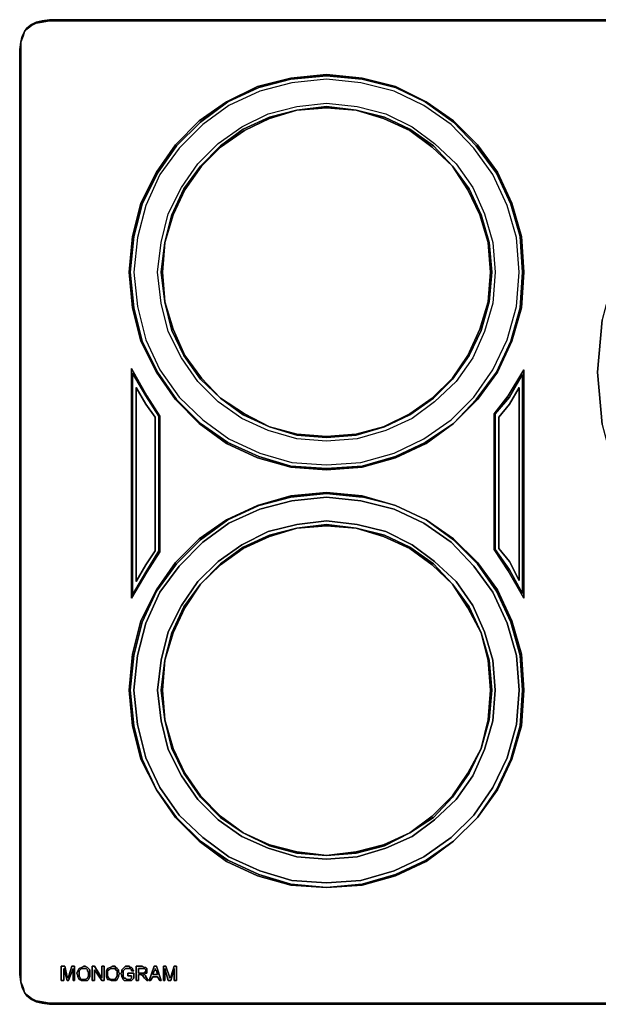
# Model space of a CAD drawing. Units: inches. Extents: x 0 to 36, y -20.4 to 0.
# Drawn here: x 0 to 12, y -20.4 to 0 of the extents above; entities that cross this region are included whole.
import ezdxf

# ---------------------------------------------------------------- set-up
doc = ezdxf.new("R2010")
doc.units = ezdxf.units.IN
doc.header["$MEASUREMENT"] = 0
doc.layers.get('0').update_dxf_attribs({"true_color": 0x8a086e})

msp = doc.modelspace()

# ---------------------------------------------------------------- linework, layer by layer
at = {"color": 86, "elevation": 0}
for points in [[(0.025, -19.953), (0, -19.804), (0, -0.618), (0.025, -0.469), (0.049, -0.345), (0.099, -0.247), (0.148, -0.173), (0.247, -0.099), (0.345, -0.049), (0.469, -0.025), (0.617, 0), (35.388, 0), (35.536, -0.025), (35.659, -0.049), (35.758, -0.099), (35.857, -0.173), (35.906, -0.247), (35.955, -0.345), (35.98, -0.469), (36.005, -0.618), (36.005, -19.804), (35.98, -19.953), (35.98, -19.804)], [(0.469, -0.025), (0.617, -0.025), (35.388, -0.025), (35.536, -0.025), (35.388, 0), (35.536, -0.025)], [(35.388, -0.025), (0.617, -0.025), (0.469, -0.049), (0.345, -0.074), (0.247, -0.123), (0.173, -0.173), (0.099, -0.247), (0.148, -0.173), (0.099, -0.247), (0.074, -0.345), (0.025, -0.469), (0.049, -0.345), (0.025, -0.469), (0.025, -0.618), (0.025, -0.469), (0, -0.618), (0, -19.804), (0.025, -19.953), (0, -19.804), (0, -0.618), (0, -19.804), (0.025, -19.953), (0.049, -20.076), (0.099, -20.175), (0.148, -20.249), (0.247, -20.323), (0.345, -20.372), (0.469, -20.397), (0.617, -20.422), (35.388, -20.422)], [(35.388, -20.397), (0.617, -20.397), (0.469, -20.372), (0.345, -20.348), (0.247, -20.298), (0.173, -20.249), (0.099, -20.175), (0.074, -20.076), (0.025, -19.953), (0.025, -19.804), (0.025, -0.618), (0.025, -0.469), (0.074, -0.345), (0.099, -0.247), (0.173, -0.173), (0.247, -0.123), (0.345, -0.074), (0.469, -0.049), (0.617, -0.025), (35.388, -0.025)], [(0.469, -0.025), (0.617, -0.025), (0.469, -0.049), (0.345, -0.074), (0.247, -0.123), (0.173, -0.173), (0.099, -0.247)], [(0.099, -0.247), (0.148, -0.173), (0.247, -0.099)], [(0.247, -0.099), (0.345, -0.049)], [(0.345, -0.049), (0.469, -0.025)], [(7.107, -1.21), (6.367, -1.136), (5.627, -1.21), (4.936, -1.383), (4.293, -1.703), (3.726, -2.099), (3.233, -2.593), (2.838, -3.162), (2.517, -3.803), (2.345, -4.495), (2.271, -5.235), (2.345, -5.976), (2.517, -6.667), (2.838, -7.31), (3.233, -7.877), (3.726, -8.372), (4.293, -8.791), (4.936, -9.087), (5.627, -9.284), (6.367, -9.334), (7.107, -9.284)], [(7.107, -9.26), (6.367, -9.309), (5.627, -9.26), (4.961, -9.063), (4.318, -8.767), (3.751, -8.372), (3.257, -7.877), (2.863, -7.31), (2.542, -6.667), (2.369, -5.976), (2.295, -5.235), (2.369, -4.495), (2.542, -3.828), (2.863, -3.186), (3.257, -2.617), (3.751, -2.124), (4.318, -1.703), (4.961, -1.407), (5.627, -1.235), (6.367, -1.161), (7.107, -1.235)], [(7.107, -1.235), (7.799, -1.407), (8.415, -1.703), (9.007, -2.124), (9.476, -2.617), (9.895, -3.186), (10.191, -3.828), (10.389, -4.495), (10.438, -5.235), (10.389, -5.976), (10.191, -6.667), (9.895, -7.31), (9.476, -7.877), (9.007, -8.372), (9.501, -7.877), (9.92, -7.31), (10.216, -6.667), (10.413, -5.976), (10.463, -5.235), (10.413, -4.495), (10.216, -3.803), (9.92, -3.162), (9.501, -2.593), (9.007, -2.099), (8.44, -1.703), (7.799, -1.383), (7.107, -1.21)], [(14.165, -2.667), (13.424, -3.408), (12.832, -4.247), (12.363, -5.186), (12.092, -6.223), (11.993, -7.31), (12.092, -8.397), (12.363, -9.432), (12.832, -10.371), (13.424, -11.236), (14.165, -11.951)], [(6.983, -8.619), (7.575, -8.446), (8.095, -8.198), (8.588, -7.852), (8.983, -7.458), (9.328, -6.963), (9.575, -6.445), (9.747, -5.853), (9.797, -5.235), (9.747, -4.618), (9.575, -4.05), (9.328, -3.507), (8.983, -3.037), (9.303, -3.532), (9.55, -4.05), (9.723, -4.618), (9.772, -5.235), (9.723, -5.853), (9.55, -6.42), (9.303, -6.963), (8.983, -7.433), (8.563, -7.852), (8.095, -8.173), (7.551, -8.446), (6.983, -8.594)], [(12.092, -8.397), (11.993, -7.31), (12.092, -6.223)], [(10.142, -11.433), (9.846, -10.989), (9.846, -8.173), (10.142, -7.803), (10.463, -7.26)], [(10.463, -7.26), (10.463, -12.001)], [(10.438, -7.359), (10.167, -7.828), (9.871, -8.173), (9.871, -10.989)], [(10.438, -11.902), (10.438, -7.359)], [(7.107, -9.284), (7.799, -9.087), (8.44, -8.791), (9.007, -8.372), (8.415, -8.767), (7.799, -9.063), (7.107, -9.26)], [(6.983, -8.594), (6.367, -8.643), (5.75, -8.594), (5.183, -8.446), (5.75, -8.619), (6.367, -8.668), (6.983, -8.619)], [(7.799, -10.075), (7.107, -9.903), (6.367, -9.829), (5.627, -9.903), (4.961, -10.075), (4.318, -10.371), (3.751, -10.791), (3.257, -11.285), (2.838, -11.853), (2.542, -12.495), (2.369, -13.186), (2.295, -13.903), (2.369, -14.643), (2.542, -15.335), (2.838, -15.976), (2.517, -15.335), (2.345, -14.643), (2.271, -13.903), (2.345, -13.161), (2.517, -12.471), (2.838, -11.828), (3.233, -11.261), (3.726, -10.766), (4.293, -10.371), (4.936, -10.075), (5.627, -9.878), (6.367, -9.804), (7.107, -9.878), (7.799, -10.075), (7.107, -9.903)], [(7.107, -9.878), (6.367, -9.804), (5.627, -9.878), (4.936, -10.075), (4.293, -10.371), (3.726, -10.766), (3.233, -11.261), (2.838, -11.828), (2.517, -12.471), (2.345, -13.161), (2.271, -13.903), (2.345, -14.643), (2.517, -15.335), (2.838, -15.976), (2.542, -15.335), (2.369, -14.643), (2.295, -13.903)], [(2.295, -13.903), (2.369, -13.186), (2.542, -12.495), (2.838, -11.853), (3.257, -11.285), (3.751, -10.791), (4.318, -10.371), (4.961, -10.075), (5.627, -9.903), (6.367, -9.829), (7.107, -9.903)], [(8.44, -10.371), (7.799, -10.075), (7.107, -9.878)], [(6.983, -10.544), (7.551, -10.717)], [(7.575, -10.692), (6.983, -10.544)], [(7.551, -10.717), (8.095, -10.965), (8.563, -11.31), (8.983, -11.705), (8.588, -11.285), (8.095, -10.94), (7.575, -10.692)], [(9.871, -10.989), (10.167, -11.409)], [(10.463, -12.001), (10.142, -11.433)], [(10.167, -11.409), (10.438, -11.902)], [(3.405, -15.631), (3.159, -15.113), (3.011, -14.519), (3.183, -15.113), (3.43, -15.631)], [(3.751, -16.101), (4.17, -16.52), (4.639, -16.866), (4.17, -16.545), (3.751, -16.126), (3.405, -15.631)], [(3.43, -15.631), (3.751, -16.101)], [(6.983, -17.286), (7.575, -17.137), (8.095, -16.866), (7.551, -17.112)], [(7.551, -17.112), (6.983, -17.26), (6.367, -17.336), (6.983, -17.286)], [(7.107, -17.952), (7.799, -17.755), (8.44, -17.459), (9.007, -17.038), (8.44, -17.434), (7.799, -17.73), (7.107, -17.928)], [(7.107, -17.928), (6.367, -18.002), (7.107, -17.952)], [(0.025, -19.953), (0, -19.804)], [(0.025, -19.804), (0.025, -19.953)], [(0.025, -19.953), (0.025, -19.804)], [(35.536, -20.397), (35.388, -20.397), (0.617, -20.397), (35.388, -20.397), (35.536, -20.372), (35.659, -20.348), (35.758, -20.298), (35.832, -20.249), (35.906, -20.175), (35.931, -20.076), (35.98, -19.953), (35.98, -19.804)], [(0.049, -20.076), (0.025, -19.953)], [(0.025, -19.953), (0.074, -20.076), (0.099, -20.175)], [(0.025, -19.953), (0.074, -20.076), (0.099, -20.175), (0.173, -20.249), (0.247, -20.298), (0.345, -20.348), (0.469, -20.372), (0.617, -20.397), (0.469, -20.397)], [(0.049, -20.076), (0.025, -19.953)], [(0.099, -20.175), (0.049, -20.076)], [(0.099, -20.175), (0.049, -20.076)], [(0.148, -20.249), (0.099, -20.175)], [(0.099, -20.175), (0.173, -20.249), (0.247, -20.298), (0.345, -20.348), (0.469, -20.372), (0.617, -20.397), (0.469, -20.397), (0.345, -20.372)], [(0.148, -20.249), (0.099, -20.175)], [(0.247, -20.323), (0.148, -20.249)], [(0.247, -20.323), (0.148, -20.249)], [(0.345, -20.372), (0.247, -20.323)], [(0.345, -20.372), (0.247, -20.323)], [(0.469, -20.397), (0.345, -20.372)]]:
    msp.add_lwpolyline(points, dxfattribs=at)
for points in [[(35.536, -0.025), (35.388, -0.025), (0.617, -0.025), (0.469, -0.025), (0.617, 0), (35.388, 0)], [(0.469, -0.025), (0.617, 0)], [(0.617, 0), (35.388, 0)], [(0.099, -0.247), (0.148, -0.173)], [(0.247, -0.099), (0.148, -0.173)], [(0.148, -0.173), (0.247, -0.099)], [(0.345, -0.049), (0.247, -0.099)], [(0.247, -0.099), (0.345, -0.049)], [(0.469, -0.025), (0.345, -0.049)], [(0.345, -0.049), (0.469, -0.025)], [(0.617, -0.025), (35.388, -0.025)], [(0.025, -0.469), (0.049, -0.345), (0.099, -0.247), (0.074, -0.345)], [(0.025, -0.469), (0.049, -0.345)], [(0.099, -0.247), (0.049, -0.345)], [(0.049, -0.345), (0.099, -0.247)], [(0, -0.618), (0.025, -0.469)], [(0.025, -0.469), (0, -0.618), (0, -19.804), (0, -0.618)], [(0.025, -0.618), (0.025, -19.804)], [(9.007, -8.372), (8.44, -8.791), (7.799, -9.087), (7.107, -9.284), (6.367, -9.334), (5.627, -9.284), (4.936, -9.087), (4.293, -8.791), (3.726, -8.372), (3.233, -7.877), (2.838, -7.31), (2.517, -6.667), (2.345, -5.976), (2.271, -5.235), (2.345, -4.495), (2.517, -3.803), (2.838, -3.162), (3.233, -2.593), (3.726, -2.099), (4.293, -1.703), (4.936, -1.383), (5.627, -1.21), (6.367, -1.136), (7.107, -1.21), (7.799, -1.383), (8.44, -1.703), (9.007, -2.099), (9.501, -2.593), (9.92, -3.162), (10.216, -3.803), (10.413, -4.495), (10.463, -5.235), (10.413, -5.976), (10.216, -6.667), (9.92, -7.31), (9.501, -7.877), (9.007, -8.372), (9.476, -7.877), (9.895, -7.31), (10.191, -6.667), (10.389, -5.976), (10.438, -5.235), (10.389, -4.495), (10.191, -3.828), (9.895, -3.186), (9.476, -2.617), (9.007, -2.124), (8.415, -1.703), (7.799, -1.407), (7.107, -1.235), (6.367, -1.161), (5.627, -1.235), (4.961, -1.407), (4.318, -1.703), (3.751, -2.124), (3.257, -2.617), (2.863, -3.186), (2.542, -3.828), (2.369, -4.495), (2.295, -5.235), (2.369, -5.976), (2.542, -6.667), (2.863, -7.31), (3.257, -7.877), (3.751, -8.372), (4.318, -8.767), (4.961, -9.063), (5.627, -9.26), (6.367, -9.309), (7.107, -9.26), (7.799, -9.063), (8.415, -8.767)], [(2.616, -3.852), (2.443, -4.52), (2.369, -5.235), (2.443, -5.952), (2.616, -6.642), (2.912, -7.26), (3.307, -7.828), (3.8, -8.298), (4.343, -8.693), (4.985, -8.989), (5.651, -9.186), (6.367, -9.235), (7.082, -9.186), (7.774, -8.989), (8.391, -8.693), (8.958, -8.298), (9.427, -7.828), (9.821, -7.26), (10.117, -6.642), (10.315, -5.952), (10.364, -5.235), (10.315, -4.52), (10.117, -3.852), (9.821, -3.211), (9.427, -2.667), (8.958, -2.173), (8.391, -1.777), (7.774, -1.481), (7.082, -1.309), (6.367, -1.235), (5.651, -1.309), (4.985, -1.481), (4.343, -1.777), (3.8, -2.173), (3.307, -2.667), (2.912, -3.211)], [(2.443, -5.952), (2.616, -6.642), (2.912, -7.26), (3.307, -7.828), (3.8, -8.298), (4.343, -8.693), (4.985, -8.989), (5.651, -9.186), (6.367, -9.235), (7.082, -9.186), (7.774, -8.989), (8.391, -8.693), (8.958, -8.298), (9.427, -7.828), (9.821, -7.26), (10.117, -6.642), (10.315, -5.952), (10.364, -5.235), (10.315, -4.52), (10.117, -3.852), (9.821, -3.211), (9.427, -2.667), (8.958, -2.173), (8.391, -1.777), (7.774, -1.481), (7.082, -1.309), (6.367, -1.235), (5.651, -1.309), (4.985, -1.481), (4.343, -1.777), (3.8, -2.173), (3.307, -2.667), (2.912, -3.211), (2.616, -3.852), (2.443, -4.52), (2.369, -5.235)], [(3.085, -4.025), (3.356, -3.482), (3.701, -2.987), (4.121, -2.568), (4.614, -2.223), (5.158, -1.951), (5.75, -1.802), (6.367, -1.728), (7.008, -1.802), (7.6, -1.951), (8.144, -2.223), (8.613, -2.568), (9.057, -2.987), (9.402, -3.482), (9.649, -4.025), (9.821, -4.618), (9.871, -5.235), (9.821, -5.878), (9.649, -6.47), (9.402, -7.014), (9.057, -7.507), (8.613, -7.926), (8.144, -8.272), (7.6, -8.52), (7.008, -8.693), (6.367, -8.742), (5.75, -8.693), (5.158, -8.52), (4.614, -8.272), (4.121, -7.926), (3.701, -7.507), (3.356, -7.014), (3.085, -6.47), (2.937, -5.878), (2.863, -5.235), (2.937, -4.618)], [(2.863, -5.235), (2.937, -4.618), (3.085, -4.025), (3.356, -3.482), (3.701, -2.987), (4.121, -2.568), (4.614, -2.223), (5.158, -1.951), (5.75, -1.802), (6.367, -1.728), (7.008, -1.802), (7.6, -1.951), (8.144, -2.223), (8.613, -2.568), (9.057, -2.987), (9.402, -3.482), (9.649, -4.025), (9.821, -4.618), (9.871, -5.235), (9.821, -5.878), (9.649, -6.47), (9.402, -7.014), (9.057, -7.507), (8.613, -7.926), (8.144, -8.272), (7.6, -8.52), (7.008, -8.693), (6.367, -8.742), (5.75, -8.693), (5.158, -8.52), (4.614, -8.272), (4.121, -7.926), (3.701, -7.507), (3.356, -7.014), (3.085, -6.47), (2.937, -5.878)], [(6.983, -1.878), (6.367, -1.827), (5.75, -1.878), (6.367, -1.802)], [(6.367, -1.802), (5.75, -1.878), (6.367, -1.827), (6.983, -1.878)], [(5.75, -1.878), (5.183, -2.05), (4.663, -2.297), (4.17, -2.642), (3.775, -3.037), (3.43, -3.532), (3.183, -4.05), (3.011, -4.618), (3.159, -4.05), (3.405, -3.507), (3.751, -3.037), (4.17, -2.617), (4.639, -2.272), (5.183, -2.025)], [(5.75, -1.878), (5.183, -2.025), (4.639, -2.272), (4.17, -2.617), (3.751, -3.037), (3.405, -3.507), (3.159, -4.05), (3.011, -4.618), (3.183, -4.05), (3.43, -3.532), (3.775, -3.037), (4.17, -2.642), (4.663, -2.297), (5.183, -2.05)], [(8.983, -3.037), (8.563, -2.642), (8.095, -2.297), (7.551, -2.05), (6.983, -1.878), (7.575, -2.025), (8.095, -2.272), (8.588, -2.617)], [(8.588, -2.617), (8.095, -2.272), (7.575, -2.025), (6.983, -1.878), (7.551, -2.05), (8.095, -2.297), (8.563, -2.642), (8.983, -3.037)], [(9.797, -5.235), (9.747, -5.853), (9.575, -6.445), (9.328, -6.963), (8.983, -7.458), (8.588, -7.852), (8.095, -8.198), (7.575, -8.446), (6.983, -8.619), (6.367, -8.668), (5.75, -8.619), (5.183, -8.446), (5.75, -8.594), (6.367, -8.643), (6.983, -8.594), (7.551, -8.446), (8.095, -8.173), (8.563, -7.852), (8.983, -7.433), (9.303, -6.963), (9.55, -6.42), (9.723, -5.853), (9.772, -5.235), (9.723, -4.618), (9.55, -4.05), (9.303, -3.532), (8.983, -3.037), (9.328, -3.507), (9.575, -4.05), (9.747, -4.618)], [(2.937, -5.235), (3.011, -4.618), (2.961, -5.235), (3.011, -5.853)], [(3.011, -4.618), (2.937, -5.235), (3.011, -5.853), (2.961, -5.235)], [(3.751, -7.458), (3.405, -6.963), (3.159, -6.445), (3.011, -5.853), (3.183, -6.42), (3.43, -6.963), (3.775, -7.433), (4.17, -7.852)], [(3.775, -7.433), (3.43, -6.963), (3.183, -6.42), (3.011, -5.853), (3.159, -6.445), (3.405, -6.963), (3.751, -7.458), (4.17, -7.852)], [(2.912, -8.222), (2.912, -11.039), (2.641, -11.458), (2.32, -12.001), (2.32, -7.236), (2.641, -7.803)], [(2.912, -8.222), (2.641, -7.803), (2.32, -7.236), (2.32, -12.001), (2.641, -11.458), (2.912, -11.039)], [(2.345, -11.927), (2.616, -11.458), (2.887, -11.014), (2.887, -8.222), (2.616, -7.803), (2.345, -7.334)], [(2.887, -11.014), (2.616, -11.458), (2.345, -11.927), (2.345, -7.334), (2.616, -7.803), (2.887, -8.222)], [(10.463, -7.26), (10.142, -7.803), (9.846, -8.173), (9.846, -10.989), (10.142, -11.433), (10.463, -12.001)], [(10.438, -11.902), (10.167, -11.409), (9.871, -10.989), (9.871, -8.173), (10.167, -7.828), (10.438, -7.359)], [(2.419, -11.655), (2.419, -7.63), (2.616, -7.976), (2.813, -8.247), (2.813, -11.014), (2.616, -11.31)], [(2.419, -7.63), (2.419, -11.655), (2.616, -11.31), (2.813, -11.014), (2.813, -8.247), (2.616, -7.976)], [(10.364, -7.63), (10.364, -11.631), (10.167, -11.236), (9.945, -10.965), (9.945, -8.247), (10.167, -7.976)], [(9.945, -8.247), (9.945, -10.965), (10.167, -11.236), (10.364, -11.631), (10.364, -7.63), (10.167, -7.976)], [(4.639, -8.198), (4.17, -7.852), (4.663, -8.173), (5.183, -8.446)], [(4.663, -8.173), (4.17, -7.852), (4.639, -8.198), (5.183, -8.446)], [(2.912, -11.877), (3.307, -11.335), (3.8, -10.84), (4.343, -10.445), (4.985, -10.149), (5.651, -9.977), (6.367, -9.903), (7.082, -9.977), (7.774, -10.149), (8.391, -10.445), (8.958, -10.84), (9.427, -11.335), (9.821, -11.877), (10.117, -12.52), (10.315, -13.186), (10.364, -13.903), (10.315, -14.618), (10.117, -15.31), (9.821, -15.927), (9.427, -16.496), (8.958, -16.964), (8.391, -17.36), (7.774, -17.656), (7.082, -17.854), (6.367, -17.903), (5.651, -17.854), (4.985, -17.656), (4.343, -17.36), (3.8, -16.964), (3.307, -16.496), (2.912, -15.927), (2.616, -15.31), (2.443, -14.618), (2.369, -13.903), (2.443, -13.186), (2.616, -12.52)], [(2.443, -14.618), (2.616, -15.31), (2.912, -15.927), (3.307, -16.496), (3.8, -16.964), (4.343, -17.36), (4.985, -17.656), (5.651, -17.854), (6.367, -17.903), (7.082, -17.854), (7.774, -17.656), (8.391, -17.36), (8.958, -16.964), (9.427, -16.496), (9.821, -15.927), (10.117, -15.31), (10.315, -14.618), (10.364, -13.903), (10.315, -13.186), (10.117, -12.52), (9.821, -11.877), (9.427, -11.335), (8.958, -10.84), (8.391, -10.445), (7.774, -10.149), (7.082, -9.977), (6.367, -9.903), (5.651, -9.977), (4.985, -10.149), (4.343, -10.445), (3.8, -10.84), (3.307, -11.335), (2.912, -11.877), (2.616, -12.52), (2.443, -13.186), (2.369, -13.903)], [(7.799, -10.075), (8.44, -10.371)], [(2.937, -13.285), (2.863, -13.903), (2.937, -14.544), (3.085, -15.138), (3.356, -15.68), (3.701, -16.175), (4.121, -16.594), (4.614, -16.94), (5.158, -17.186), (5.75, -17.36), (6.367, -17.41), (7.008, -17.36), (7.6, -17.186), (8.144, -16.94), (8.613, -16.594), (9.057, -16.175), (9.402, -15.68), (9.649, -15.138), (9.821, -14.544), (9.871, -13.903), (9.821, -13.285), (9.649, -12.693), (9.402, -12.15), (9.057, -11.655), (8.613, -11.236), (8.144, -10.891), (7.6, -10.618), (7.008, -10.47), (6.367, -10.396), (5.75, -10.47), (5.158, -10.618), (4.614, -10.891), (4.121, -11.236), (3.701, -11.655), (3.356, -12.15), (3.085, -12.693)], [(2.863, -13.903), (2.937, -13.285), (3.085, -12.693), (3.356, -12.15), (3.701, -11.655), (4.121, -11.236), (4.614, -10.891), (5.158, -10.618), (5.75, -10.47), (6.367, -10.396), (7.008, -10.47), (7.6, -10.618), (8.144, -10.891), (8.613, -11.236), (9.057, -11.655), (9.402, -12.15), (9.649, -12.693), (9.821, -13.285), (9.871, -13.903), (9.821, -14.544), (9.649, -15.138), (9.402, -15.68), (9.057, -16.175), (8.613, -16.594), (8.144, -16.94), (7.6, -17.186), (7.008, -17.36), (6.367, -17.41), (5.75, -17.36), (5.158, -17.186), (4.614, -16.94), (4.121, -16.594), (3.701, -16.175), (3.356, -15.68), (3.085, -15.138), (2.937, -14.544)], [(10.463, -13.903), (10.413, -14.643), (10.216, -15.335), (9.92, -15.976), (9.501, -16.545), (9.895, -15.976), (10.191, -15.335), (10.389, -14.643), (10.438, -13.903), (10.389, -13.186), (10.191, -12.495), (9.895, -11.853), (9.501, -11.285), (9.007, -10.791), (8.44, -10.371), (9.007, -10.766), (9.501, -11.261), (9.92, -11.828), (10.216, -12.471), (10.413, -13.161)], [(10.413, -13.161), (10.216, -12.471), (9.92, -11.828), (9.501, -11.261), (9.007, -10.766), (8.44, -10.371), (9.007, -10.791), (9.501, -11.285), (9.895, -11.853), (10.191, -12.495), (10.389, -13.186), (10.438, -13.903), (10.389, -14.643), (10.191, -15.335), (9.895, -15.976), (9.501, -16.545), (9.92, -15.976), (10.216, -15.335), (10.413, -14.643), (10.463, -13.903)], [(5.75, -10.544), (5.183, -10.717), (4.639, -10.965), (4.17, -11.31), (3.751, -11.705), (4.17, -11.285), (4.639, -10.94), (5.183, -10.692)], [(5.75, -10.544), (5.183, -10.692), (4.639, -10.94), (4.17, -11.285), (3.751, -11.705), (4.17, -11.31), (4.639, -10.965), (5.183, -10.717)], [(6.983, -10.544), (6.367, -10.495), (5.75, -10.544), (6.367, -10.47)], [(6.367, -10.47), (5.75, -10.544), (6.367, -10.495), (6.983, -10.544)], [(8.983, -11.705), (8.563, -11.31), (8.095, -10.965), (7.551, -10.717), (6.983, -10.544), (7.575, -10.692), (8.095, -10.94), (8.588, -11.285)], [(3.159, -12.717), (3.405, -12.175), (3.751, -11.705), (3.43, -12.199), (3.183, -12.717), (3.011, -13.285)], [(3.751, -11.705), (3.405, -12.175), (3.159, -12.717), (3.011, -13.285), (3.183, -12.717), (3.43, -12.199)], [(9.575, -12.717), (9.303, -12.199), (8.983, -11.705), (9.328, -12.175)], [(9.328, -12.175), (8.983, -11.705), (9.303, -12.199), (9.575, -12.717)], [(9.797, -13.903), (9.747, -14.519), (9.575, -15.113), (9.723, -14.519), (9.772, -13.903), (9.723, -13.285), (9.575, -12.717), (9.747, -13.285)], [(9.772, -13.903), (9.723, -14.519), (9.575, -15.113), (9.747, -14.519), (9.797, -13.903), (9.747, -13.285), (9.575, -12.717), (9.723, -13.285)], [(2.937, -13.903), (3.011, -13.285), (2.961, -13.903), (3.011, -14.519)], [(3.011, -13.285), (2.937, -13.903), (3.011, -14.519), (2.961, -13.903)], [(4.17, -16.52), (3.751, -16.101), (3.43, -15.631), (3.183, -15.113), (3.011, -14.519), (3.159, -15.113), (3.405, -15.631), (3.751, -16.126), (4.17, -16.545), (4.639, -16.866)], [(9.328, -15.631), (8.983, -16.126), (8.588, -16.545), (8.095, -16.866), (8.563, -16.52), (8.983, -16.101), (9.303, -15.631), (9.575, -15.113)], [(9.575, -15.113), (9.303, -15.631), (8.983, -16.101), (8.563, -16.52), (8.095, -16.866), (8.588, -16.545), (8.983, -16.126), (9.328, -15.631)], [(6.367, -18.002), (5.627, -17.952), (4.936, -17.755), (4.293, -17.459), (3.726, -17.038), (3.233, -16.545), (2.838, -15.976), (3.257, -16.545), (3.751, -17.038), (4.318, -17.434), (4.961, -17.73), (5.627, -17.928)], [(5.627, -17.928), (4.961, -17.73), (4.318, -17.434), (3.751, -17.038), (3.257, -16.545), (2.838, -15.976), (3.233, -16.545), (3.726, -17.038), (4.293, -17.459), (4.936, -17.755), (5.627, -17.952), (6.367, -18.002)], [(9.501, -16.545), (9.007, -17.038)], [(9.501, -16.545), (9.007, -17.038)], [(5.75, -17.286), (5.183, -17.137), (4.639, -16.866), (5.183, -17.112), (5.75, -17.26), (6.367, -17.336)], [(5.75, -17.26), (5.183, -17.112), (4.639, -16.866), (5.183, -17.137), (5.75, -17.286), (6.367, -17.336)], [(7.575, -17.137), (6.983, -17.286), (6.367, -17.336), (6.983, -17.26), (7.551, -17.112), (8.095, -16.866)], [(9.007, -17.038), (8.44, -17.459), (7.799, -17.755), (7.107, -17.952), (6.367, -18.002), (7.107, -17.928), (7.799, -17.73), (8.44, -17.434)], [(0.025, -19.953), (0, -19.804)], [(0.025, -19.953), (0.049, -20.076)], [(0.049, -20.076), (0.025, -19.953)], [(0.049, -20.076), (0.099, -20.175)], [(0.099, -20.175), (0.049, -20.076)], [(0.099, -20.175), (0.148, -20.249)], [(0.148, -20.249), (0.099, -20.175)], [(0.148, -20.249), (0.247, -20.323)], [(0.247, -20.323), (0.148, -20.249)], [(0.247, -20.323), (0.345, -20.372)], [(0.345, -20.372), (0.247, -20.323)], [(0.345, -20.372), (0.469, -20.397)], [(0.469, -20.397), (0.345, -20.372)], [(35.388, -20.397), (35.536, -20.397), (35.388, -20.422), (0.617, -20.422), (0.469, -20.397), (0.617, -20.397)], [(0.617, -20.422), (0.469, -20.397)], [(0.617, -20.397), (35.388, -20.397)], [(35.388, -20.422), (0.617, -20.422)]]:
    msp.add_lwpolyline(points, close=True, dxfattribs=at)
at = {"color": 215, "elevation": 0}
for points in [[(0.987, -19.855), (0.937, -19.631), (0.863, -19.631), (0.863, -19.929), (0.913, -19.929), (0.913, -19.68), (0.987, -19.929), (1.011, -19.929), (1.11, -19.68), (1.11, -19.929), (1.11, -19.68), (1.011, -19.929), (0.987, -19.929), (0.913, -19.68), (0.913, -19.929), (0.863, -19.929), (0.863, -19.631), (0.937, -19.631), (0.987, -19.855), (1.011, -19.879), (1.011, -19.855), (1.085, -19.631), (1.135, -19.631), (1.135, -19.929), (1.135, -19.631), (1.085, -19.631), (1.011, -19.855), (1.011, -19.879)], [(1.332, -19.631), (1.357, -19.631), (1.406, -19.656), (1.431, -19.68), (1.455, -19.705), (1.455, -19.754), (1.455, -19.779), (1.455, -19.828), (1.455, -19.855), (1.431, -19.904), (1.406, -19.929), (1.357, -19.929), (1.332, -19.929), (1.283, -19.929), (1.258, -19.904), (1.233, -19.904), (1.209, -19.855), (1.209, -19.828), (1.184, -19.779), (1.209, -19.73), (1.233, -19.68), (1.283, -19.656)], [(1.209, -19.828), (1.209, -19.855), (1.233, -19.904), (1.258, -19.904), (1.283, -19.929), (1.332, -19.929), (1.357, -19.929), (1.406, -19.929), (1.431, -19.904), (1.455, -19.855), (1.455, -19.828), (1.455, -19.779), (1.455, -19.754), (1.455, -19.705), (1.431, -19.68), (1.406, -19.656), (1.357, -19.631), (1.332, -19.631), (1.283, -19.656), (1.233, -19.68), (1.209, -19.73), (1.184, -19.779)], [(1.332, -19.68), (1.283, -19.68), (1.258, -19.705), (1.233, -19.73), (1.233, -19.779), (1.233, -19.828), (1.258, -19.879), (1.283, -19.904), (1.332, -19.904), (1.357, -19.904), (1.406, -19.879), (1.431, -19.828), (1.431, -19.779), (1.431, -19.754), (1.406, -19.73), (1.406, -19.705), (1.381, -19.68), (1.357, -19.68)], [(1.233, -19.779), (1.233, -19.73), (1.258, -19.705), (1.283, -19.68), (1.332, -19.68), (1.357, -19.68), (1.381, -19.68), (1.406, -19.705), (1.406, -19.73), (1.431, -19.754), (1.431, -19.779), (1.431, -19.828), (1.406, -19.879), (1.357, -19.904), (1.332, -19.904), (1.283, -19.904), (1.258, -19.879), (1.233, -19.828)], [(1.505, -19.929), (1.505, -19.631), (1.554, -19.631), (1.702, -19.879), (1.702, -19.631), (1.751, -19.631), (1.751, -19.929), (1.702, -19.929), (1.554, -19.705), (1.554, -19.929)], [(1.554, -19.929), (1.554, -19.705), (1.702, -19.929), (1.751, -19.929), (1.751, -19.631), (1.702, -19.631), (1.702, -19.879), (1.554, -19.631), (1.505, -19.631), (1.505, -19.929)], [(1.924, -19.631), (1.975, -19.631), (1.999, -19.656), (2.024, -19.68), (2.049, -19.705), (2.049, -19.754), (2.073, -19.779), (2.049, -19.828), (2.049, -19.855), (2.024, -19.904), (1.999, -19.929), (1.975, -19.929), (1.924, -19.929), (1.899, -19.929), (1.85, -19.904), (1.825, -19.904), (1.801, -19.855), (1.801, -19.828), (1.801, -19.779), (1.801, -19.73), (1.825, -19.68), (1.875, -19.656)], [(1.801, -19.828), (1.801, -19.855), (1.825, -19.904), (1.85, -19.904), (1.899, -19.929), (1.924, -19.929), (1.975, -19.929), (1.999, -19.929), (2.024, -19.904), (2.049, -19.855), (2.049, -19.828), (2.073, -19.779), (2.049, -19.754), (2.049, -19.705), (2.024, -19.68), (1.999, -19.656), (1.975, -19.631), (1.924, -19.631), (1.875, -19.656), (1.825, -19.68), (1.801, -19.73), (1.801, -19.779)], [(1.924, -19.68), (1.899, -19.68), (1.85, -19.705), (1.825, -19.73), (1.825, -19.779), (1.825, -19.828), (1.85, -19.879), (1.899, -19.904), (1.924, -19.904), (1.975, -19.904), (1.999, -19.879), (2.024, -19.828), (2.024, -19.779), (2.024, -19.754), (2.024, -19.73), (1.999, -19.705), (1.975, -19.68), (1.95, -19.68)], [(1.825, -19.779), (1.825, -19.73), (1.85, -19.705), (1.899, -19.68), (1.924, -19.68), (1.95, -19.68), (1.975, -19.68), (1.999, -19.705), (2.024, -19.73), (2.024, -19.754), (2.024, -19.779), (2.024, -19.828), (1.999, -19.879), (1.975, -19.904), (1.924, -19.904), (1.899, -19.904), (1.85, -19.879), (1.825, -19.828)], [(2.369, -19.73), (2.32, -19.73), (2.32, -19.705), (2.295, -19.68), (2.271, -19.68), (2.246, -19.68), (2.221, -19.68), (2.197, -19.68), (2.172, -19.705), (2.147, -19.73), (2.147, -19.754), (2.147, -19.779), (2.147, -19.828), (2.147, -19.855), (2.172, -19.879), (2.197, -19.879), (2.221, -19.904), (2.246, -19.904), (2.271, -19.904), (2.295, -19.904), (2.32, -19.879), (2.32, -19.828), (2.246, -19.828), (2.246, -19.779), (2.369, -19.779), (2.369, -19.879), (2.345, -19.904), (2.32, -19.929), (2.271, -19.929), (2.246, -19.929), (2.221, -19.929), (2.172, -19.929), (2.147, -19.904), (2.123, -19.855), (2.123, -19.828), (2.098, -19.779), (2.123, -19.754), (2.123, -19.705), (2.147, -19.68), (2.172, -19.656), (2.197, -19.631), (2.246, -19.631), (2.271, -19.631), (2.295, -19.656), (2.32, -19.656), (2.345, -19.68), (2.345, -19.705)], [(2.123, -19.828), (2.123, -19.855), (2.147, -19.904), (2.172, -19.929), (2.221, -19.929), (2.246, -19.929), (2.271, -19.929), (2.32, -19.929), (2.345, -19.904), (2.369, -19.879), (2.369, -19.779), (2.246, -19.779), (2.246, -19.828), (2.32, -19.828), (2.32, -19.879), (2.295, -19.904), (2.271, -19.904), (2.246, -19.904), (2.221, -19.904), (2.197, -19.879), (2.172, -19.879), (2.147, -19.855), (2.147, -19.828), (2.147, -19.779), (2.147, -19.754), (2.147, -19.73), (2.172, -19.705), (2.197, -19.68), (2.221, -19.68), (2.246, -19.68), (2.271, -19.68), (2.295, -19.68), (2.32, -19.705), (2.32, -19.73), (2.369, -19.73), (2.345, -19.705), (2.345, -19.68), (2.32, -19.656), (2.295, -19.656), (2.271, -19.631), (2.246, -19.631), (2.197, -19.631), (2.172, -19.656), (2.147, -19.68), (2.123, -19.705), (2.123, -19.754), (2.098, -19.779)], [(2.641, -19.929), (2.591, -19.879), (2.567, -19.855), (2.567, -19.828), (2.542, -19.828), (2.542, -19.804), (2.517, -19.804), (2.468, -19.804), (2.468, -19.929), (2.419, -19.929), (2.419, -19.631), (2.542, -19.631), (2.591, -19.656), (2.616, -19.656), (2.641, -19.68), (2.641, -19.705), (2.641, -19.73), (2.641, -19.754), (2.641, -19.779), (2.616, -19.779), (2.567, -19.804), (2.591, -19.804), (2.616, -19.828), (2.616, -19.855), (2.665, -19.929)], [(2.419, -19.929), (2.468, -19.929), (2.468, -19.804), (2.517, -19.804), (2.542, -19.804), (2.542, -19.828), (2.567, -19.828), (2.567, -19.855), (2.591, -19.879), (2.641, -19.929), (2.665, -19.929), (2.616, -19.855), (2.616, -19.828), (2.591, -19.804), (2.567, -19.804), (2.616, -19.779), (2.641, -19.779), (2.641, -19.754), (2.641, -19.73), (2.641, -19.705), (2.641, -19.68), (2.616, -19.656), (2.591, -19.656), (2.542, -19.631), (2.419, -19.631)], [(2.468, -19.68), (2.468, -19.779), (2.542, -19.779), (2.567, -19.779), (2.591, -19.754), (2.616, -19.754), (2.616, -19.73), (2.616, -19.705), (2.591, -19.68), (2.542, -19.68)], [(2.468, -19.779), (2.468, -19.68), (2.542, -19.68), (2.591, -19.68), (2.616, -19.705), (2.616, -19.73), (2.616, -19.754), (2.591, -19.754), (2.567, -19.779), (2.542, -19.779)], [(2.69, -19.929), (2.789, -19.631), (2.838, -19.631), (2.937, -19.929), (2.912, -19.929), (2.863, -19.855), (2.764, -19.855), (2.715, -19.929)], [(2.715, -19.929), (2.764, -19.855), (2.863, -19.855), (2.912, -19.929), (2.937, -19.929), (2.838, -19.631), (2.789, -19.631), (2.69, -19.929)], [(2.813, -19.705), (2.789, -19.73), (2.764, -19.804), (2.863, -19.804), (2.838, -19.73)], [(2.764, -19.804), (2.789, -19.73), (2.813, -19.705), (2.838, -19.73), (2.863, -19.804)], [(2.813, -19.705), (2.813, -19.68)], [(2.813, -19.68), (2.813, -19.705)], [(2.986, -19.929), (2.986, -19.631), (3.035, -19.631), (3.109, -19.855), (3.109, -19.879), (3.134, -19.855), (3.208, -19.631), (3.257, -19.631), (3.257, -19.929), (3.208, -19.929), (3.208, -19.68), (3.134, -19.929), (3.085, -19.929), (3.011, -19.68), (3.011, -19.929)], [(3.011, -19.929), (3.011, -19.68), (3.085, -19.929), (3.134, -19.929), (3.208, -19.68), (3.208, -19.929), (3.257, -19.929), (3.257, -19.631), (3.208, -19.631), (3.134, -19.855), (3.109, -19.879), (3.109, -19.855), (3.035, -19.631), (2.986, -19.631), (2.986, -19.929)], [(1.135, -19.929), (1.11, -19.929)]]:
    msp.add_lwpolyline(points, close=True, dxfattribs=at)

doc.saveas('drawing.dxf')
